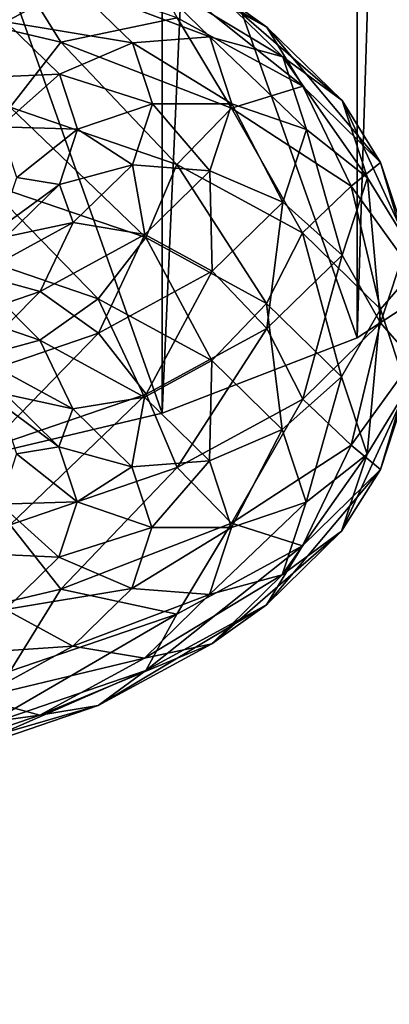
# Model space of a CAD drawing. Units: millimetres. Extents: x -25 to 25, y -4 to 303.
# Drawn here: x 2 to 3, y 56 to 59 of the extents above; entities that cross this region are included whole.
import ezdxf

# ---------------------------------------------------------------- set-up
doc = ezdxf.new("R2010")
doc.units = ezdxf.units.MM
doc.header["$LTSCALE"] = 41.718519
for name, color, linetype in [('1', 7, 'CONTINUOUS'), ('2', 7, 'CONTINUOUS'), ('86', 7, 'CONTINUOUS'), ('88', 7, 'CONTINUOUS'), ('92', 7, 'CONTINUOUS'), ('93', 7, 'CONTINUOUS')]:
    doc.layers.add(name, color=color, linetype=linetype)

msp = doc.modelspace()

# ---------------------------------------------------------------- linework, layer by layer
at = {"layer": '1', "color": 7, "linetype": 'CONTINUOUS', "true_color": 0xffe664}
for points in [[(1.4864, 0, -17.9385), (1.4908, 275.5, -17.9373), (4.4187, 0, -17.4492), (1.4864, 0, -17.9385)], [(1.4908, 275.5, -17.9373), (4.4214, 275.5, -17.4484), (4.4187, 0, -17.4492), (1.4908, 275.5, -17.9373)]]:
    msp.add_3dface(points, dxfattribs=at)
at = {"layer": '2', "color": 7, "linetype": 'CONTINUOUS', "true_color": 0xffe664}
for points in [[(2.4862, 252.5, 17.8275), (1.0637, 252.5, 17.9685), (1.4864, 0, 17.9385), (2.4862, 252.5, 17.8275)], [(4.4187, 0, 17.4492), (2.4862, 252.5, 17.8275), (1.4864, 0, 17.9385), (4.4187, 0, 17.4492)], [(3.9001, 252.5, 17.5724), (2.4862, 252.5, 17.8275), (4.4187, 0, 17.4492), (3.9001, 252.5, 17.5724)]]:
    msp.add_3dface(points, dxfattribs=at)
at = {"layer": '86', "linetype": 'CONTINUOUS'}
for points in [[(2.6524, 59.8633, -27.321), (1.8588, 60.0507, -26.8063), (2.6524, 57.8152, -32.9481), (2.6524, 59.8633, -27.321)], [(2.6524, 57.8152, -32.9481), (1.8588, 60.0507, -26.8063), (1.8588, 57.6279, -33.4627), (2.6524, 57.8152, -32.9481)], [(3.292, 59.6164, -27.9994), (2.6524, 59.8633, -27.321), (3.292, 58.0622, -32.2696), (3.292, 59.6164, -27.9994)], [(3.292, 58.0622, -32.2696), (2.6524, 59.8633, -27.321), (2.6524, 57.8152, -32.9481), (3.292, 58.0622, -32.2696)], [(3.74, 59.3244, -28.8016), (3.292, 59.6164, -27.9994), (3.74, 58.3541, -31.4674), (3.74, 59.3244, -28.8016)], [(3.74, 58.3541, -31.4674), (3.292, 59.6164, -27.9994), (3.292, 58.0622, -32.2696), (3.74, 58.3541, -31.4674)]]:
    msp.add_3dface(points, dxfattribs=at)
at = {"layer": '88', "linetype": 'CONTINUOUS'}
for points in [[(3.74, 58.3541, -31.4674), (3.292, 58.0622, -32.2696), (3.74, 72.4495, -36.5977), (3.74, 58.3541, -31.4674)], [(3.292, 58.0622, -32.2696), (3.292, 72.1576, -37.3999), (3.74, 72.4495, -36.5977), (3.292, 58.0622, -32.2696)], [(3.292, 58.0622, -32.2696), (2.6524, 57.8152, -32.9481), (3.292, 72.1576, -37.3999), (3.292, 58.0622, -32.2696)], [(2.6524, 57.8152, -32.9481), (2.6524, 71.9106, -38.0784), (3.292, 72.1576, -37.3999), (2.6524, 57.8152, -32.9481)], [(2.6524, 57.8152, -32.9481), (1.8588, 57.6279, -33.4627), (2.6524, 71.9106, -38.0784), (2.6524, 57.8152, -32.9481)], [(1.8588, 57.6279, -33.4627), (1.8588, 71.7233, -38.5931), (2.6524, 71.9106, -38.0784), (1.8588, 57.6279, -33.4627)]]:
    msp.add_3dface(points, dxfattribs=at)
at = {"layer": '92', "linetype": 'CONTINUOUS'}
for points in [[(2.6, 59.2956, -28.0941), (2.9962, 59.0799, -28.6866), (2.4441, 59.4109, -28.2683), (2.6, 59.2956, -28.0941)], [(2.4441, 59.4109, -28.2683), (2.9962, 59.0799, -28.6866), (2.8165, 59.2082, -28.8253), (2.4441, 59.4109, -28.2683)], [(2.3209, 59.0305, -27.4162), (2.1544, 59.2979, -27.4265), (1.6265, 59.1945, -26.9658), (2.3209, 59.0305, -27.4162)], [(2.7015, 59.1108, -27.9407), (2.1544, 59.2979, -27.4265), (2.3209, 59.0305, -27.4162), (2.7015, 59.1108, -27.9407)], [(2.7015, 59.1108, -27.9407), (3.1132, 58.8867, -28.5563), (2.6, 59.2956, -28.0941), (2.7015, 59.1108, -27.9407)], [(2.6, 59.2956, -28.0941), (3.1132, 58.8867, -28.5563), (2.9962, 59.0799, -28.6866), (2.6, 59.2956, -28.0941)], [(1.8572, 59.2517, -28.7085), (2.361, 59.2176, -29.0622), (2.1402, 59.0976, -29.1317), (1.8572, 59.2517, -28.7085)], [(2.5959, 59.256, -28.9558), (2.809, 59.0477, -29.5281), (2.361, 59.2176, -29.0622), (2.5959, 59.256, -28.9558)], [(2.8165, 59.2082, -28.8253), (3.0478, 58.9822, -29.4462), (2.5959, 59.256, -28.9558), (2.8165, 59.2082, -28.8253)], [(2.5959, 59.256, -28.9558), (3.0478, 58.9822, -29.4462), (2.809, 59.0477, -29.5281), (2.5959, 59.256, -28.9558)], [(2.361, 59.2176, -29.0622), (2.5548, 59.0281, -29.5827), (2.1402, 59.0976, -29.1317), (2.361, 59.2176, -29.0622)], [(2.361, 59.2176, -29.0622), (2.809, 59.0477, -29.5281), (2.5548, 59.0281, -29.5827), (2.361, 59.2176, -29.0622)], [(2.9962, 59.0799, -28.6866), (3.2422, 58.8395, -29.3471), (2.8165, 59.2082, -28.8253), (2.9962, 59.0799, -28.6866)], [(2.8165, 59.2082, -28.8253), (3.2422, 58.8395, -29.3471), (3.0478, 58.9822, -29.4462), (2.8165, 59.2082, -28.8253)], [(2.1402, 59.0976, -29.1317), (2.3159, 58.9259, -29.6035), (1.9602, 58.9106, -29.1559), (2.1402, 59.0976, -29.1317)], [(2.1402, 59.0976, -29.1317), (2.5548, 59.0281, -29.5827), (2.3159, 58.9259, -29.6035), (2.1402, 59.0976, -29.1317)], [(2.8804, 58.8145, -28.0097), (2.7015, 59.1108, -27.9407), (2.3209, 59.0305, -27.4162), (2.8804, 58.8145, -28.0097)], [(3.1132, 58.8867, -28.5563), (2.7015, 59.1108, -27.9407), (2.8804, 58.8145, -28.0097), (3.1132, 58.8867, -28.5563)], [(3.1132, 58.8867, -28.5563), (3.3688, 58.6369, -29.2426), (2.9962, 59.0799, -28.6866), (3.1132, 58.8867, -28.5563)], [(2.9962, 59.0799, -28.6866), (3.3688, 58.6369, -29.2426), (3.2422, 58.8395, -29.3471), (2.9962, 59.0799, -28.6866)], [(2.5548, 59.0281, -29.5827), (2.6205, 58.8287, -30.1307), (2.3159, 58.9259, -29.6035), (2.5548, 59.0281, -29.5827)], [(2.809, 59.0477, -29.5281), (2.8813, 58.8284, -30.1305), (2.5548, 59.0281, -29.5827), (2.809, 59.0477, -29.5281)], [(2.5548, 59.0281, -29.5827), (2.8813, 58.8284, -30.1305), (2.6205, 58.8287, -30.1307), (2.5548, 59.0281, -29.5827)], [(3.0478, 58.9822, -29.4462), (3.1261, 58.7442, -30.0999), (2.809, 59.0477, -29.5281), (3.0478, 58.9822, -29.4462)], [(2.809, 59.0477, -29.5281), (3.1261, 58.7442, -30.0999), (2.8813, 58.8284, -30.1305), (2.809, 59.0477, -29.5281)], [(3.2422, 58.8395, -29.3471), (3.3255, 58.5864, -30.0425), (3.0478, 58.9822, -29.4462), (3.2422, 58.8395, -29.3471)], [(3.0478, 58.9822, -29.4462), (3.3255, 58.5864, -30.0425), (3.1261, 58.7442, -30.0999), (3.0478, 58.9822, -29.4462)], [(1.9602, 58.9106, -29.1559), (2.3159, 58.9259, -29.6035), (2.1211, 58.7533, -29.588), (1.9602, 58.9106, -29.1559)], [(2.3159, 58.9259, -29.6035), (2.3755, 58.7451, -30.1002), (2.1211, 58.7533, -29.588), (2.3159, 58.9259, -29.6035)], [(2.3159, 58.9259, -29.6035), (2.6205, 58.8287, -30.1307), (2.3755, 58.7451, -30.1002), (2.3159, 58.9259, -29.6035)], [(3.2726, 58.559, -28.7117), (3.1132, 58.8867, -28.5563), (2.8804, 58.8145, -28.0097), (3.2726, 58.559, -28.7117)], [(3.3688, 58.6369, -29.2426), (3.1132, 58.8867, -28.5563), (3.2726, 58.559, -28.7117), (3.3688, 58.6369, -29.2426)], [(3.3688, 58.6369, -29.2426), (3.4554, 58.3739, -29.9651), (3.2422, 58.8395, -29.3471), (3.3688, 58.6369, -29.2426)], [(3.2422, 58.8395, -29.3471), (3.4554, 58.3739, -29.9651), (3.3255, 58.5864, -30.0425), (3.2422, 58.8395, -29.3471)], [(2.6205, 58.8287, -30.1307), (2.5548, 58.6293, -30.6786), (2.3755, 58.7451, -30.1002), (2.6205, 58.8287, -30.1307)], [(2.6205, 58.8287, -30.1307), (2.809, 58.6091, -30.733), (2.5548, 58.6293, -30.6786), (2.6205, 58.8287, -30.1307)], [(2.8813, 58.8284, -30.1305), (2.809, 58.6091, -30.733), (2.6205, 58.8287, -30.1307), (2.8813, 58.8284, -30.1305)], [(2.8813, 58.8284, -30.1305), (3.0478, 58.5063, -30.7536), (2.809, 58.6091, -30.733), (2.8813, 58.8284, -30.1305)], [(3.1261, 58.7442, -30.0999), (3.0478, 58.5063, -30.7536), (2.8813, 58.8284, -30.1305), (3.1261, 58.7442, -30.0999)], [(2.1211, 58.7533, -29.588), (2.3755, 58.7451, -30.1002), (2.1756, 58.5877, -30.0429), (2.1211, 58.7533, -29.588)], [(2.3755, 58.7451, -30.1002), (2.3159, 58.5643, -30.5969), (2.1756, 58.5877, -30.0429), (2.3755, 58.7451, -30.1002)], [(2.3755, 58.7451, -30.1002), (2.5548, 58.6293, -30.6786), (2.3159, 58.5643, -30.5969), (2.3755, 58.7451, -30.1002)], [(3.1261, 58.7442, -30.0999), (3.2422, 58.3333, -30.7378), (3.0478, 58.5063, -30.7536), (3.1261, 58.7442, -30.0999)], [(3.3255, 58.5864, -30.0425), (3.2422, 58.3333, -30.7378), (3.1261, 58.7442, -30.0999), (3.3255, 58.5864, -30.0425)], [(3.4745, 58.2788, -29.4816), (3.3688, 58.6369, -29.2426), (3.2726, 58.559, -28.7117), (3.4745, 58.2788, -29.4816)], [(3.4554, 58.3739, -29.9651), (3.3688, 58.6369, -29.2426), (3.4745, 58.2788, -29.4816), (3.4554, 58.3739, -29.9651)], [(2.5548, 58.6293, -30.6786), (2.361, 58.4398, -31.1991), (2.3159, 58.5643, -30.5969), (2.5548, 58.6293, -30.6786)], [(2.5548, 58.6293, -30.6786), (2.5959, 58.4008, -31.3053), (2.361, 58.4398, -31.1991), (2.5548, 58.6293, -30.6786)], [(2.809, 58.6091, -30.733), (2.5959, 58.4008, -31.3053), (2.5548, 58.6293, -30.6786), (2.809, 58.6091, -30.733)], [(2.809, 58.6091, -30.733), (2.8165, 58.2803, -31.3745), (2.5959, 58.4008, -31.3053), (2.809, 58.6091, -30.733)], [(3.0478, 58.5063, -30.7536), (2.8165, 58.2803, -31.3745), (2.809, 58.6091, -30.733), (3.0478, 58.5063, -30.7536)], [(2.1756, 58.5877, -30.0429), (2.3159, 58.5643, -30.5969), (2.1211, 58.4221, -30.4979), (2.1756, 58.5877, -30.0429)], [(3.3255, 58.5864, -30.0425), (3.3688, 58.111, -30.6877), (3.2422, 58.3333, -30.7378), (3.3255, 58.5864, -30.0425)], [(3.4554, 58.3739, -29.9651), (3.3688, 58.111, -30.6877), (3.3255, 58.5864, -30.0425), (3.4554, 58.3739, -29.9651)], [(2.3159, 58.5643, -30.5969), (2.1402, 58.3926, -31.0687), (2.1211, 58.4221, -30.4979), (2.3159, 58.5643, -30.5969)], [(2.3159, 58.5643, -30.5969), (2.361, 58.4398, -31.1991), (2.1402, 58.3926, -31.0687), (2.3159, 58.5643, -30.5969)], [(3.0478, 58.5063, -30.7536), (2.9962, 58.0929, -31.3983), (2.8165, 58.2803, -31.3745), (3.0478, 58.5063, -30.7536)], [(3.2422, 58.3333, -30.7378), (2.9962, 58.0929, -31.3983), (3.0478, 58.5063, -30.7536), (3.2422, 58.3333, -30.7378)], [(2.361, 58.4398, -31.1991), (2.2527, 58.214, -31.8186), (2.0488, 58.2699, -31.666), (2.361, 58.4398, -31.1991)], [(2.361, 58.4398, -31.1991), (2.0488, 58.2699, -31.666), (2.1402, 58.3926, -31.0687), (2.361, 58.4398, -31.1991)], [(2.5959, 58.4008, -31.3053), (2.2527, 58.214, -31.8186), (2.361, 58.4398, -31.1991), (2.5959, 58.4008, -31.3053)], [(2.5959, 58.4008, -31.3053), (2.4441, 58.0776, -31.9315), (2.2527, 58.214, -31.8186), (2.5959, 58.4008, -31.3053)], [(2.8165, 58.2803, -31.3745), (2.4441, 58.0776, -31.9315), (2.5959, 58.4008, -31.3053), (2.8165, 58.2803, -31.3745)], [(3.3688, 58.111, -30.6877), (3.4554, 58.3739, -29.9651), (3.4745, 57.9902, -30.2744), (3.3688, 58.111, -30.6877)], [(3.2422, 58.3333, -30.7378), (3.1132, 57.8612, -31.374), (2.9962, 58.0929, -31.3983), (3.2422, 58.3333, -30.7378)], [(3.3688, 58.111, -30.6877), (3.1132, 57.8612, -31.374), (3.2422, 58.3333, -30.7378), (3.3688, 58.111, -30.6877)], [(2.2527, 58.214, -31.8186), (1.7964, 58.0579, -32.2474), (2.0488, 58.2699, -31.666), (2.2527, 58.214, -31.8186)], [(2.8165, 58.2803, -31.3745), (2.6, 57.8772, -31.9909), (2.4441, 58.0776, -31.9315), (2.8165, 58.2803, -31.3745)], [(2.9962, 58.0929, -31.3983), (2.6, 57.8772, -31.9909), (2.8165, 58.2803, -31.3745), (2.9962, 58.0929, -31.3983)], [(2.2527, 58.214, -31.8186), (1.9491, 57.9083, -32.3966), (1.7964, 58.0579, -32.2474), (2.2527, 58.214, -31.8186)], [(2.4441, 58.0776, -31.9315), (1.9491, 57.9083, -32.3966), (2.2527, 58.214, -31.8186), (2.4441, 58.0776, -31.9315)], [(2.9962, 58.0929, -31.3983), (2.7015, 57.6371, -31.9896), (2.6, 57.8772, -31.9909), (2.9962, 58.0929, -31.3983)], [(3.1132, 57.8612, -31.374), (2.7015, 57.6371, -31.9896), (2.9962, 58.0929, -31.3983), (3.1132, 57.8612, -31.374)], [(3.1132, 57.8612, -31.374), (3.3688, 58.111, -30.6877), (3.2726, 57.71, -31.0443), (3.1132, 57.8612, -31.374)], [(3.2726, 57.71, -31.0443), (3.3688, 58.111, -30.6877), (3.4745, 57.9902, -30.2744), (3.2726, 57.71, -31.0443)], [(2.4441, 58.0776, -31.9315), (2.0734, 57.6971, -32.4857), (1.9491, 57.9083, -32.3966), (2.4441, 58.0776, -31.9315)], [(2.6, 57.8772, -31.9909), (2.0734, 57.6971, -32.4857), (2.4441, 58.0776, -31.9315), (2.6, 57.8772, -31.9909)], [(2.6, 57.8772, -31.9909), (2.1544, 57.45, -32.5037), (2.0734, 57.6971, -32.4857), (2.6, 57.8772, -31.9909)], [(2.7015, 57.6371, -31.9896), (2.1544, 57.45, -32.5037), (2.6, 57.8772, -31.9909), (2.7015, 57.6371, -31.9896)], [(2.7015, 57.6371, -31.9896), (3.1132, 57.8612, -31.374), (2.8804, 57.4545, -31.7463), (2.7015, 57.6371, -31.9896)], [(2.8804, 57.4545, -31.7463), (3.1132, 57.8612, -31.374), (3.2726, 57.71, -31.0443), (2.8804, 57.4545, -31.7463)], [(2.1544, 57.45, -32.5037), (2.7015, 57.6371, -31.9896), (2.3209, 57.2385, -32.3398), (2.1544, 57.45, -32.5037)], [(2.3209, 57.2385, -32.3398), (2.7015, 57.6371, -31.9896), (2.8804, 57.4545, -31.7463), (2.3209, 57.2385, -32.3398)], [(1.6265, 57.0746, -32.7902), (2.1544, 57.45, -32.5037), (2.3209, 57.2385, -32.3398), (1.6265, 57.0746, -32.7902)]]:
    msp.add_3dface(points, dxfattribs=at)
at = {"layer": '93', "linetype": 'CONTINUOUS'}
for points in [[(2.3209, 59.0305, -27.4162), (1.6265, 59.1945, -26.9658), (2.154, 58.8173, -27.2521), (2.3209, 59.0305, -27.4162)], [(2.3209, 59.0305, -27.4162), (2.154, 58.8173, -27.2521), (2.701, 58.6302, -27.7661), (2.3209, 59.0305, -27.4162)], [(2.8804, 58.8145, -28.0097), (2.3209, 59.0305, -27.4162), (2.701, 58.6302, -27.7661), (2.8804, 58.8145, -28.0097)], [(2.0727, 58.5702, -27.2707), (2.5991, 58.3902, -27.7653), (2.154, 58.8173, -27.2521), (2.0727, 58.5702, -27.2707)], [(2.154, 58.8173, -27.2521), (2.5991, 58.3902, -27.7653), (2.701, 58.6302, -27.7661), (2.154, 58.8173, -27.2521)], [(2.8804, 58.8145, -28.0097), (2.701, 58.6302, -27.7661), (3.1126, 58.4061, -28.3817), (2.8804, 58.8145, -28.0097)], [(3.2726, 58.559, -28.7117), (2.8804, 58.8145, -28.0097), (3.1126, 58.4061, -28.3817), (3.2726, 58.559, -28.7117)], [(2.5991, 58.3902, -27.7653), (2.9951, 58.1746, -28.3576), (2.701, 58.6302, -27.7661), (2.5991, 58.3902, -27.7653)], [(2.701, 58.6302, -27.7661), (2.9951, 58.1746, -28.3576), (3.1126, 58.4061, -28.3817), (2.701, 58.6302, -27.7661)], [(1.9481, 58.3594, -27.3602), (2.4429, 58.1902, -27.8251), (2.0727, 58.5702, -27.2707), (1.9481, 58.3594, -27.3602)], [(2.0727, 58.5702, -27.2707), (2.4429, 58.1902, -27.8251), (2.5991, 58.3902, -27.7653), (2.0727, 58.5702, -27.2707)], [(3.2726, 58.559, -28.7117), (3.1126, 58.4061, -28.3817), (3.3682, 58.1564, -29.0679), (3.2726, 58.559, -28.7117)], [(3.4745, 58.2788, -29.4816), (3.2726, 58.559, -28.7117), (3.3682, 58.1564, -29.0679), (3.4745, 58.2788, -29.4816)], [(2.4429, 58.1902, -27.8251), (2.8151, 57.9876, -28.3818), (2.5991, 58.3902, -27.7653), (2.4429, 58.1902, -27.8251)], [(2.5991, 58.3902, -27.7653), (2.8151, 57.9876, -28.3818), (2.9951, 58.1746, -28.3576), (2.5991, 58.3902, -27.7653)], [(2.9951, 58.1746, -28.3576), (3.241, 57.9343, -29.0179), (3.1126, 58.4061, -28.3817), (2.9951, 58.1746, -28.3576)], [(3.1126, 58.4061, -28.3817), (3.241, 57.9343, -29.0179), (3.3682, 58.1564, -29.0679), (3.1126, 58.4061, -28.3817)], [(1.7953, 58.2103, -27.5098), (2.2513, 58.0544, -27.9383), (1.9481, 58.3594, -27.3602), (1.7953, 58.2103, -27.5098)], [(1.9481, 58.3594, -27.3602), (2.2513, 58.0544, -27.9383), (2.4429, 58.1902, -27.8251), (1.9481, 58.3594, -27.3602)], [(3.4745, 58.2788, -29.4816), (3.3682, 58.1564, -29.0679), (3.4548, 57.8935, -29.7903), (3.4745, 58.2788, -29.4816)], [(1.7953, 58.2103, -27.5098), (2.0474, 57.9991, -28.0911), (2.2513, 58.0544, -27.9383), (1.7953, 58.2103, -27.5098)], [(2.2513, 58.0544, -27.9383), (2.5943, 57.8676, -28.4513), (2.4429, 58.1902, -27.8251), (2.2513, 58.0544, -27.9383)], [(2.4429, 58.1902, -27.8251), (2.5943, 57.8676, -28.4513), (2.8151, 57.9876, -28.3818), (2.4429, 58.1902, -27.8251)], [(2.8151, 57.9876, -28.3818), (3.0462, 57.7617, -29.0024), (2.9951, 58.1746, -28.3576), (2.8151, 57.9876, -28.3818)], [(2.9951, 58.1746, -28.3576), (3.0462, 57.7617, -29.0024), (3.241, 57.9343, -29.0179), (2.9951, 58.1746, -28.3576)], [(3.241, 57.9343, -29.0179), (3.3244, 57.6813, -29.713), (3.3682, 58.1564, -29.0679), (3.241, 57.9343, -29.0179)], [(3.3682, 58.1564, -29.0679), (3.3244, 57.6813, -29.713), (3.4548, 57.8935, -29.7903), (3.3682, 58.1564, -29.0679)], [(2.0474, 57.9991, -28.0911), (2.3594, 57.8292, -28.5577), (2.2513, 58.0544, -27.9383), (2.0474, 57.9991, -28.0911)], [(2.2513, 58.0544, -27.9383), (2.3594, 57.8292, -28.5577), (2.5943, 57.8676, -28.4513), (2.2513, 58.0544, -27.9383)], [(2.0474, 57.9991, -28.0911), (2.1388, 57.8771, -28.6882), (2.3594, 57.8292, -28.5577), (2.0474, 57.9991, -28.0911)], [(2.5943, 57.8676, -28.4513), (2.8073, 57.6595, -29.0232), (2.8151, 57.9876, -28.3818), (2.5943, 57.8676, -28.4513)], [(2.8151, 57.9876, -28.3818), (2.8073, 57.6595, -29.0232), (3.0462, 57.7617, -29.0024), (2.8151, 57.9876, -28.3818)], [(3.2726, 57.71, -31.0443), (3.4745, 57.9902, -30.2744), (3.3682, 57.6305, -30.5127), (3.2726, 57.71, -31.0443)], [(3.4745, 57.9902, -30.2744), (3.4548, 57.8935, -29.7903), (3.3682, 57.6305, -30.5127), (3.4745, 57.9902, -30.2744)], [(3.0462, 57.7617, -29.0024), (3.1245, 57.5239, -29.6558), (3.241, 57.9343, -29.0179), (3.0462, 57.7617, -29.0024)], [(3.241, 57.9343, -29.0179), (3.1245, 57.5239, -29.6558), (3.3244, 57.6813, -29.713), (3.241, 57.9343, -29.0179)], [(2.1388, 57.8771, -28.6882), (2.1199, 57.8481, -29.2588), (2.3143, 57.7054, -29.1597), (2.1388, 57.8771, -28.6882)], [(2.1388, 57.8771, -28.6882), (2.3143, 57.7054, -29.1597), (2.3594, 57.8292, -28.5577), (2.1388, 57.8771, -28.6882)], [(2.3594, 57.8292, -28.5577), (2.5531, 57.6399, -29.0779), (2.5943, 57.8676, -28.4513), (2.3594, 57.8292, -28.5577)], [(2.5943, 57.8676, -28.4513), (2.5531, 57.6399, -29.0779), (2.8073, 57.6595, -29.0232), (2.5943, 57.8676, -28.4513)], [(3.3244, 57.6813, -29.713), (3.241, 57.4283, -30.4082), (3.4548, 57.8935, -29.7903), (3.3244, 57.6813, -29.713)], [(3.4548, 57.8935, -29.7903), (3.241, 57.4283, -30.4082), (3.3682, 57.6305, -30.5127), (3.4548, 57.8935, -29.7903)], [(2.1199, 57.8481, -29.2588), (2.1745, 57.6826, -29.7135), (2.3143, 57.7054, -29.1597), (2.1199, 57.8481, -29.2588)], [(2.3594, 57.8292, -28.5577), (2.3143, 57.7054, -29.1597), (2.5531, 57.6399, -29.0779), (2.3594, 57.8292, -28.5577)], [(2.8073, 57.6595, -29.0232), (2.8795, 57.4403, -29.6253), (3.0462, 57.7617, -29.0024), (2.8073, 57.6595, -29.0232)], [(3.0462, 57.7617, -29.0024), (2.8795, 57.4403, -29.6253), (3.1245, 57.5239, -29.6558), (3.0462, 57.7617, -29.0024)], [(2.3143, 57.7054, -29.1597), (2.1745, 57.6826, -29.7135), (2.3739, 57.5248, -29.6561), (2.3143, 57.7054, -29.1597)], [(2.3143, 57.7054, -29.1597), (2.3739, 57.5248, -29.6561), (2.5531, 57.6399, -29.0779), (2.3143, 57.7054, -29.1597)], [(2.8804, 57.4545, -31.7463), (3.2726, 57.71, -31.0443), (3.1126, 57.3808, -31.1988), (2.8804, 57.4545, -31.7463)], [(3.2726, 57.71, -31.0443), (3.3682, 57.6305, -30.5127), (3.1126, 57.3808, -31.1988), (3.2726, 57.71, -31.0443)], [(2.1745, 57.6826, -29.7135), (2.1199, 57.5171, -30.1682), (2.3739, 57.5248, -29.6561), (2.1745, 57.6826, -29.7135)], [(3.1245, 57.5239, -29.6558), (3.0462, 57.2861, -30.3091), (3.3244, 57.6813, -29.713), (3.1245, 57.5239, -29.6558)], [(3.3244, 57.6813, -29.713), (3.0462, 57.2861, -30.3091), (3.241, 57.4283, -30.4082), (3.3244, 57.6813, -29.713)], [(2.5531, 57.6399, -29.0779), (2.3739, 57.5248, -29.6561), (2.6187, 57.4406, -29.6254), (2.5531, 57.6399, -29.0779)], [(2.5531, 57.6399, -29.0779), (2.6187, 57.4406, -29.6254), (2.8073, 57.6595, -29.0232), (2.5531, 57.6399, -29.0779)], [(2.8073, 57.6595, -29.0232), (2.6187, 57.4406, -29.6254), (2.8795, 57.4403, -29.6253), (2.8073, 57.6595, -29.0232)], [(3.241, 57.4283, -30.4082), (2.9951, 57.188, -31.0684), (3.3682, 57.6305, -30.5127), (3.241, 57.4283, -30.4082)], [(3.3682, 57.6305, -30.5127), (2.9951, 57.188, -31.0684), (3.1126, 57.3808, -31.1988), (3.3682, 57.6305, -30.5127)], [(2.1199, 57.5171, -30.1682), (1.9591, 57.3599, -30.6001), (2.3143, 57.3441, -30.1524), (2.1199, 57.5171, -30.1682)], [(2.3739, 57.5248, -29.6561), (2.1199, 57.5171, -30.1682), (2.3143, 57.3441, -30.1524), (2.3739, 57.5248, -29.6561)], [(2.3739, 57.5248, -29.6561), (2.3143, 57.3441, -30.1524), (2.6187, 57.4406, -29.6254), (2.3739, 57.5248, -29.6561)], [(2.8795, 57.4403, -29.6253), (2.8073, 57.2212, -30.2274), (3.1245, 57.5239, -29.6558), (2.8795, 57.4403, -29.6253)], [(3.1245, 57.5239, -29.6558), (2.8073, 57.2212, -30.2274), (3.0462, 57.2861, -30.3091), (3.1245, 57.5239, -29.6558)], [(2.3209, 57.2385, -32.3398), (2.8804, 57.4545, -31.7463), (2.701, 57.1568, -31.8144), (2.3209, 57.2385, -32.3398)], [(2.8804, 57.4545, -31.7463), (3.1126, 57.3808, -31.1988), (2.701, 57.1568, -31.8144), (2.8804, 57.4545, -31.7463)], [(2.6187, 57.4406, -29.6254), (2.3143, 57.3441, -30.1524), (2.5531, 57.2413, -30.173), (2.6187, 57.4406, -29.6254)], [(2.6187, 57.4406, -29.6254), (2.5531, 57.2413, -30.173), (2.8795, 57.4403, -29.6253), (2.6187, 57.4406, -29.6254)], [(2.8795, 57.4403, -29.6253), (2.5531, 57.2413, -30.173), (2.8073, 57.2212, -30.2274), (2.8795, 57.4403, -29.6253)], [(3.0462, 57.2861, -30.3091), (2.8151, 57.0602, -30.9297), (3.241, 57.4283, -30.4082), (3.0462, 57.2861, -30.3091)], [(3.241, 57.4283, -30.4082), (2.8151, 57.0602, -30.9297), (2.9951, 57.188, -31.0684), (3.241, 57.4283, -30.4082)], [(2.9951, 57.188, -31.0684), (2.5991, 56.9724, -31.6607), (3.1126, 57.3808, -31.1988), (2.9951, 57.188, -31.0684)], [(3.1126, 57.3808, -31.1988), (2.5991, 56.9724, -31.6607), (2.701, 57.1568, -31.8144), (3.1126, 57.3808, -31.1988)], [(2.3143, 57.3441, -30.1524), (1.9591, 57.3599, -30.6001), (2.1388, 57.1725, -30.6239), (2.3143, 57.3441, -30.1524)], [(2.3143, 57.3441, -30.1524), (2.1388, 57.1725, -30.6239), (2.5531, 57.2413, -30.173), (2.3143, 57.3441, -30.1524)], [(2.8073, 57.2212, -30.2274), (2.5943, 57.013, -30.7993), (3.0462, 57.2861, -30.3091), (2.8073, 57.2212, -30.2274)], [(3.0462, 57.2861, -30.3091), (2.5943, 57.013, -30.7993), (2.8151, 57.0602, -30.9297), (3.0462, 57.2861, -30.3091)], [(1.6265, 57.0746, -32.7902), (2.3209, 57.2385, -32.3398), (2.154, 56.9697, -32.3284), (1.6265, 57.0746, -32.7902)], [(2.5531, 57.2413, -30.173), (2.1388, 57.1725, -30.6239), (2.3594, 57.052, -30.6931), (2.5531, 57.2413, -30.173)], [(2.3209, 57.2385, -32.3398), (2.701, 57.1568, -31.8144), (2.154, 56.9697, -32.3284), (2.3209, 57.2385, -32.3398)], [(2.5531, 57.2413, -30.173), (2.3594, 57.052, -30.6931), (2.8073, 57.2212, -30.2274), (2.5531, 57.2413, -30.173)], [(2.8073, 57.2212, -30.2274), (2.3594, 57.052, -30.6931), (2.5943, 57.013, -30.7993), (2.8073, 57.2212, -30.2274)], [(2.8151, 57.0602, -30.9297), (2.4429, 56.8576, -31.4864), (2.9951, 57.188, -31.0684), (2.8151, 57.0602, -30.9297)], [(2.9951, 57.188, -31.0684), (2.4429, 56.8576, -31.4864), (2.5991, 56.9724, -31.6607), (2.9951, 57.188, -31.0684)], [(2.1388, 57.1725, -30.6239), (1.856, 57.0186, -31.0469), (2.3594, 57.052, -30.6931), (2.1388, 57.1725, -30.6239)], [(2.5991, 56.9724, -31.6607), (2.0727, 56.7924, -32.1554), (2.701, 57.1568, -31.8144), (2.5991, 56.9724, -31.6607)], [(2.701, 57.1568, -31.8144), (2.0727, 56.7924, -32.1554), (2.154, 56.9697, -32.3284), (2.701, 57.1568, -31.8144)], [(2.5943, 57.013, -30.7993), (2.2513, 56.8263, -31.3124), (2.8151, 57.0602, -30.9297), (2.5943, 57.013, -30.7993)], [(2.8151, 57.0602, -30.9297), (2.2513, 56.8263, -31.3124), (2.4429, 56.8576, -31.4864), (2.8151, 57.0602, -30.9297)], [(2.3594, 57.052, -30.6931), (1.856, 57.0186, -31.0469), (2.0474, 56.8822, -31.1597), (2.3594, 57.052, -30.6931)], [(2.3594, 57.052, -30.6931), (2.0474, 56.8822, -31.1597), (2.5943, 57.013, -30.7993), (2.3594, 57.052, -30.6931)], [(2.5943, 57.013, -30.7993), (2.0474, 56.8822, -31.1597), (2.2513, 56.8263, -31.3124), (2.5943, 57.013, -30.7993)], [(2.4429, 56.8576, -31.4864), (1.9481, 56.6884, -31.9513), (2.5991, 56.9724, -31.6607), (2.4429, 56.8576, -31.4864)], [(2.5991, 56.9724, -31.6607), (1.9481, 56.6884, -31.9513), (2.0727, 56.7924, -32.1554), (2.5991, 56.9724, -31.6607)], [(2.0474, 56.8822, -31.1597), (1.6328, 56.7404, -31.5494), (2.2513, 56.8263, -31.3124), (2.0474, 56.8822, -31.1597)], [(2.2513, 56.8263, -31.3124), (1.7953, 56.6703, -31.7408), (2.4429, 56.8576, -31.4864), (2.2513, 56.8263, -31.3124)], [(2.4429, 56.8576, -31.4864), (1.7953, 56.6703, -31.7408), (1.9481, 56.6884, -31.9513), (2.4429, 56.8576, -31.4864)], [(2.2513, 56.8263, -31.3124), (1.6328, 56.7404, -31.5494), (1.7953, 56.6703, -31.7408), (2.2513, 56.8263, -31.3124)]]:
    msp.add_3dface(points, dxfattribs=at)

doc.saveas('drawing.dxf')
